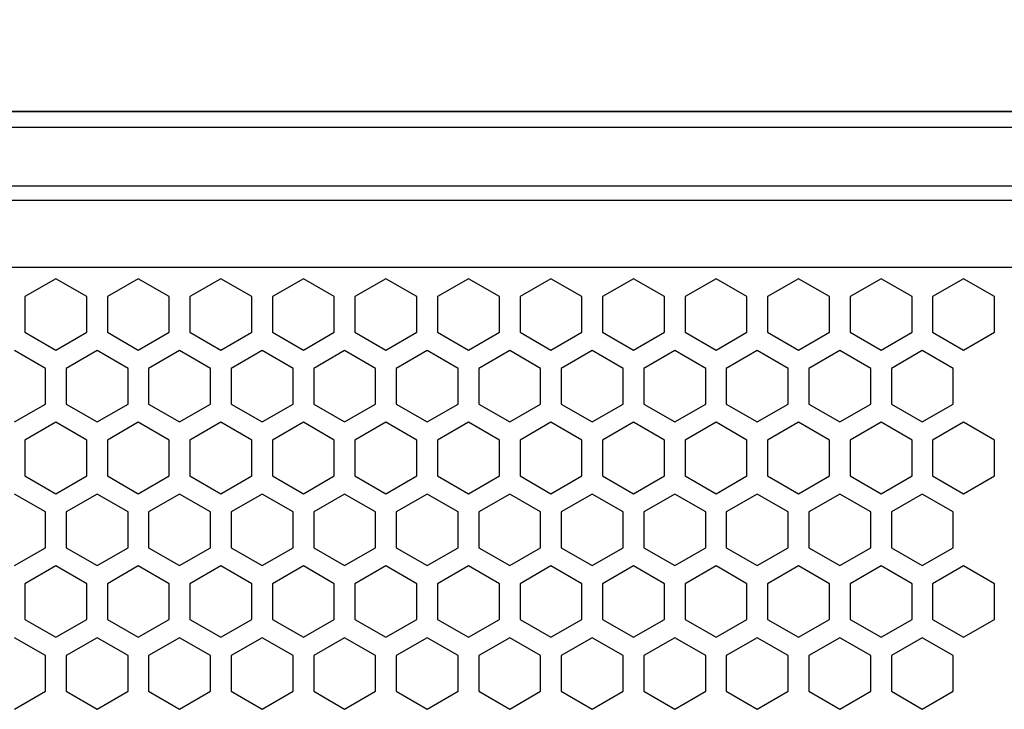
# Model space of a CAD drawing. Units: millimetres. Extents: x 0 to 2541, y 0 to 1791.
# Drawn here: x 882 to 977, y 1358 to 1425 of the extents above; entities that cross this region are included whole.
import ezdxf

# ---------------------------------------------------------------- set-up
doc = ezdxf.new("R2010")
doc.units = ezdxf.units.MM
doc.header["$PDSIZE"] = -1
doc.layers.add('AV_dim', color=10, linetype='Continuous')
doc.layers.add('AV_sys', color=7, linetype='Continuous')
doc.styles.add('SLDTEXTSTYLE0', font='txt')
doc.styles.get("Standard").update_dxf_attribs({"font": 'malgun.ttf'})
doc.dimstyles.new('ISO-25$0', dxfattribs={"dimtxt": 15, "dimasz": 5, "dimexe": 1.25, "dimexo": 0.625, "dimtad": 1, "dimdec": 1, "dimdsep": 46, "dimtxsty": 'Standard', "dimcen": 0, "dimclrd": 1, "dimclre": 1, "dimclrt": 1, "dimadec": 0, "dimazin": 0, "dimtfac": 1, "dimtdec": 1, "dimtmove": 2, "dimatfit": 3, "dimfxl": 1, "dimtolj": 1, "dimarcsym": 0})

# ---------------------------------------------------------------- blocks, each defined once
blk = doc.blocks.new('*D2')
at = {"layer": 'AV_dim', "color": 0, "lineweight": -2, "transparency": 16777216}
for p, q in [((322.257, 1402.466), (322.257, 1525.281)), ((1021.257, 1402.466), (1021.257, 1525.281)), ((352.257, 1513.281), (991.257, 1513.281))]:
    blk.add_line(p, q, dxfattribs=at)
at = {"layer": 'AV_dim', "color": 0, "transparency": 16777216}
for points in [[(352.257, 1518.281), (352.257, 1508.281), (322.257, 1513.281)], [(991.257, 1518.281), (991.257, 1508.281), (1021.257, 1513.281)]]:
    blk.add_solid(points, dxfattribs=at)
at = {"layer": 'Defpoints', "color": 0, "transparency": 16777216}
for p in [(1021.257, 1513.281), (322.257, 1390.466), (1021.257, 1390.466)]:
    blk.add_point(p, dxfattribs=at)
at = {"layer": 'AV_dim', "color": 0, "transparency": 16777216, "insert": (680.417, 1529.328), "char_height": 20, "attachment_point": 5, "style": 'SLDTEXTSTYLE0'}
blk.add_mtext('{\\H0.50794x;699,0}', dxfattribs=at)
blk = doc.blocks.new('*D5')
at = {"layer": 'AV_dim', "color": 0, "lineweight": -2, "transparency": 16777216}
for p, q in [((985.274, 1415.782), (1141.92, 1415.782)), ((1129.92, 1385.782), (1129.92, 1301.83)), ((1129.92, 1185.783), (1129.92, 1269.736)), ((970.65, 1155.783), (1141.92, 1155.783))]:
    blk.add_line(p, q, dxfattribs=at)
at = {"layer": 'AV_dim', "color": 0, "transparency": 16777216}
for points in [[(1124.92, 1385.782), (1134.92, 1385.782), (1129.92, 1415.782)], [(1124.92, 1185.783), (1134.92, 1185.783), (1129.92, 1155.783)]]:
    blk.add_solid(points, dxfattribs=at)
at = {"layer": 'Defpoints', "color": 0, "transparency": 16777216}
for p in [(973.274, 1415.782), (958.65, 1155.783), (1129.92, 1155.783)]:
    blk.add_point(p, dxfattribs=at)
at = {"layer": 'AV_dim', "color": 0, "transparency": 16777216, "insert": (1129.92, 1285.783), "char_height": 20, "attachment_point": 5, "style": 'SLDTEXTSTYLE0'}
blk.add_mtext('{\\H0.50794x;260,0}', dxfattribs=at)
blk = doc.blocks.new('LS208_FRONT')
at = {"layer": 'AV_sys', "color": 7, "linetype": 'Continuous', "lineweight": 25}
for p, q in [((982.099, 1415.782), (361.314, 1415.782)), ((361.415, 1415.782), (982.099, 1415.782)), ((982.099, 1414.249), (361.415, 1414.249)), ((361.314, 1408.653), (981.998, 1408.653)), ((982.099, 1407.236), (361.415, 1407.236)), ((361.415, 1400.83), (982.099, 1400.83)), ((885.679, 1399.727), (882.709, 1398.012)), ((888.649, 1398.012), (885.679, 1399.727)), ((893.6, 1399.727), (890.63, 1398.012)), ((896.571, 1398.012), (893.6, 1399.727)), ((901.521, 1399.727), (898.551, 1398.012)), ((904.492, 1398.012), (901.521, 1399.727)), ((909.442, 1399.727), (906.472, 1398.012)), ((912.413, 1398.012), (909.442, 1399.727)), ((917.364, 1399.727), (914.393, 1398.012)), ((920.334, 1398.012), (917.364, 1399.727)), ((925.285, 1399.727), (922.314, 1398.012)), ((928.255, 1398.012), (925.285, 1399.727)), ((933.206, 1399.727), (930.235, 1398.012)), ((936.176, 1398.012), (933.206, 1399.727)), ((941.127, 1399.727), (938.157, 1398.012)), ((944.097, 1398.012), (941.127, 1399.727)), ((949.048, 1399.727), (946.078, 1398.012)), ((952.019, 1398.012), (949.048, 1399.727)), ((956.969, 1399.727), (953.999, 1398.012)), ((959.94, 1398.012), (956.969, 1399.727)), ((964.89, 1399.727), (961.92, 1398.012)), ((967.861, 1398.012), (964.89, 1399.727)), ((972.812, 1399.727), (969.841, 1398.012)), ((975.782, 1398.012), (972.812, 1399.727)), ((882.709, 1398.012), (882.709, 1394.582)), ((888.649, 1394.582), (888.649, 1398.012)), ((890.63, 1398.012), (890.63, 1394.582)), ((896.571, 1394.582), (896.571, 1398.012)), ((898.551, 1398.012), (898.551, 1394.582)), ((904.492, 1394.582), (904.492, 1398.012)), ((906.472, 1398.012), (906.472, 1394.582)), ((912.413, 1394.582), (912.413, 1398.012)), ((914.393, 1398.012), (914.393, 1394.582)), ((920.334, 1394.582), (920.334, 1398.012)), ((922.314, 1398.012), (922.314, 1394.582)), ((928.255, 1394.582), (928.255, 1398.012)), ((930.235, 1398.012), (930.235, 1394.582)), ((936.176, 1394.582), (936.176, 1398.012)), ((938.157, 1398.012), (938.157, 1394.582)), ((944.097, 1394.582), (944.097, 1398.012)), ((946.078, 1398.012), (946.078, 1394.582)), ((952.019, 1394.582), (952.019, 1398.012)), ((953.999, 1398.012), (953.999, 1394.582)), ((959.94, 1394.582), (959.94, 1398.012)), ((961.92, 1398.012), (961.92, 1394.582)), ((967.861, 1394.582), (967.861, 1398.012)), ((969.841, 1398.012), (969.841, 1394.582)), ((975.782, 1394.582), (975.782, 1398.012)), ((882.709, 1394.582), (885.679, 1392.867)), ((885.679, 1392.867), (888.649, 1394.582)), ((890.63, 1394.582), (893.6, 1392.867)), ((893.6, 1392.867), (896.571, 1394.582)), ((898.551, 1394.582), (901.521, 1392.867)), ((901.521, 1392.867), (904.492, 1394.582)), ((906.472, 1394.582), (909.442, 1392.867)), ((909.442, 1392.867), (912.413, 1394.582)), ((914.393, 1394.582), (917.364, 1392.867)), ((917.364, 1392.867), (920.334, 1394.582)), ((922.314, 1394.582), (925.285, 1392.867)), ((925.285, 1392.867), (928.255, 1394.582)), ((930.235, 1394.582), (933.206, 1392.867)), ((933.206, 1392.867), (936.176, 1394.582)), ((938.157, 1394.582), (941.127, 1392.867)), ((941.127, 1392.867), (944.097, 1394.582)), ((946.078, 1394.582), (949.048, 1392.867)), ((949.048, 1392.867), (952.019, 1394.582)), ((953.999, 1394.582), (956.969, 1392.867)), ((956.969, 1392.867), (959.94, 1394.582)), ((961.92, 1394.582), (964.89, 1392.867)), ((964.89, 1392.867), (967.861, 1394.582)), ((969.841, 1394.582), (972.812, 1392.867)), ((972.812, 1392.867), (975.782, 1394.582)), ((884.689, 1391.111), (881.718, 1392.826)), ((889.64, 1392.826), (886.669, 1391.111)), ((892.61, 1391.111), (889.64, 1392.826)), ((897.561, 1392.826), (894.59, 1391.111)), ((900.531, 1391.111), (897.561, 1392.826)), ((905.482, 1392.826), (902.511, 1391.111)), ((908.452, 1391.111), (905.482, 1392.826)), ((913.403, 1392.826), (910.433, 1391.111)), ((916.373, 1391.111), (913.403, 1392.826)), ((921.324, 1392.826), (918.354, 1391.111)), ((924.295, 1391.111), (921.324, 1392.826)), ((929.245, 1392.826), (926.275, 1391.111)), ((932.216, 1391.111), (929.245, 1392.826)), ((937.166, 1392.826), (934.196, 1391.111)), ((940.137, 1391.111), (937.166, 1392.826)), ((945.088, 1392.826), (942.117, 1391.111)), ((948.058, 1391.111), (945.088, 1392.826)), ((953.009, 1392.826), (950.038, 1391.111)), ((955.979, 1391.111), (953.009, 1392.826)), ((960.93, 1392.826), (957.959, 1391.111)), ((963.9, 1391.111), (960.93, 1392.826)), ((968.851, 1392.826), (965.881, 1391.111)), ((971.821, 1391.111), (968.851, 1392.826)), ((884.689, 1387.681), (884.689, 1391.111)), ((886.669, 1391.111), (886.669, 1387.681)), ((892.61, 1387.681), (892.61, 1391.111)), ((894.59, 1391.111), (894.59, 1387.681)), ((900.531, 1387.681), (900.531, 1391.111)), ((902.511, 1391.111), (902.511, 1387.681)), ((908.452, 1387.681), (908.452, 1391.111)), ((910.433, 1391.111), (910.433, 1387.681)), ((916.373, 1387.681), (916.373, 1391.111)), ((918.354, 1391.111), (918.354, 1387.681)), ((924.295, 1387.681), (924.295, 1391.111)), ((926.275, 1391.111), (926.275, 1387.681)), ((932.216, 1387.681), (932.216, 1391.111)), ((934.196, 1391.111), (934.196, 1387.681)), ((940.137, 1387.681), (940.137, 1391.111)), ((942.117, 1391.111), (942.117, 1387.681)), ((948.058, 1387.681), (948.058, 1391.111)), ((950.038, 1391.111), (950.038, 1387.681)), ((955.979, 1387.681), (955.979, 1391.111)), ((957.959, 1391.111), (957.959, 1387.681)), ((963.9, 1387.681), (963.9, 1391.111)), ((965.881, 1391.111), (965.881, 1387.681)), ((971.821, 1387.681), (971.821, 1391.111)), ((881.718, 1385.966), (884.689, 1387.681)), ((886.669, 1387.681), (889.64, 1385.966)), ((889.64, 1385.966), (892.61, 1387.681)), ((894.59, 1387.681), (897.561, 1385.966)), ((897.561, 1385.966), (900.531, 1387.681)), ((902.511, 1387.681), (905.482, 1385.966)), ((905.482, 1385.966), (908.452, 1387.681)), ((910.433, 1387.681), (913.403, 1385.966)), ((913.403, 1385.966), (916.373, 1387.681)), ((918.354, 1387.681), (921.324, 1385.966)), ((921.324, 1385.966), (924.295, 1387.681)), ((926.275, 1387.681), (929.245, 1385.966)), ((929.245, 1385.966), (932.216, 1387.681)), ((934.196, 1387.681), (937.166, 1385.966)), ((937.166, 1385.966), (940.137, 1387.681)), ((942.117, 1387.681), (945.088, 1385.966)), ((945.088, 1385.966), (948.058, 1387.681)), ((950.038, 1387.681), (953.009, 1385.966)), ((953.009, 1385.966), (955.979, 1387.681)), ((957.959, 1387.681), (960.93, 1385.966)), ((960.93, 1385.966), (963.9, 1387.681)), ((965.881, 1387.681), (968.851, 1385.966)), ((968.851, 1385.966), (971.821, 1387.681)), ((885.679, 1385.934), (882.709, 1384.219)), ((885.679, 1385.934), (882.709, 1384.219)), ((888.649, 1384.219), (885.679, 1385.934)), ((888.649, 1384.219), (885.679, 1385.934)), ((893.6, 1385.934), (890.63, 1384.219)), ((893.6, 1385.934), (890.63, 1384.219)), ((896.571, 1384.219), (893.6, 1385.934)), ((896.571, 1384.219), (893.6, 1385.934)), ((901.521, 1385.934), (898.551, 1384.219)), ((901.521, 1385.934), (898.551, 1384.219)), ((904.492, 1384.219), (901.521, 1385.934)), ((904.492, 1384.219), (901.521, 1385.934)), ((909.442, 1385.934), (906.472, 1384.219)), ((909.442, 1385.934), (906.472, 1384.219)), ((912.413, 1384.219), (909.442, 1385.934)), ((912.413, 1384.219), (909.442, 1385.934)), ((917.364, 1385.934), (914.393, 1384.219)), ((917.364, 1385.934), (914.393, 1384.219)), ((920.334, 1384.219), (917.364, 1385.934)), ((920.334, 1384.219), (917.364, 1385.934)), ((925.285, 1385.934), (922.314, 1384.219)), ((925.285, 1385.934), (922.314, 1384.219)), ((928.255, 1384.219), (925.285, 1385.934)), ((928.255, 1384.219), (925.285, 1385.934)), ((933.206, 1385.934), (930.235, 1384.219)), ((933.206, 1385.934), (930.235, 1384.219)), ((936.176, 1384.219), (933.206, 1385.934)), ((936.176, 1384.219), (933.206, 1385.934)), ((941.127, 1385.934), (938.157, 1384.219)), ((941.127, 1385.934), (938.157, 1384.219)), ((944.097, 1384.219), (941.127, 1385.934)), ((944.097, 1384.219), (941.127, 1385.934)), ((949.048, 1385.934), (946.078, 1384.219)), ((949.048, 1385.934), (946.078, 1384.219)), ((952.019, 1384.219), (949.048, 1385.934)), ((952.019, 1384.219), (949.048, 1385.934)), ((956.969, 1385.934), (953.999, 1384.219)), ((956.969, 1385.934), (953.999, 1384.219)), ((959.94, 1384.219), (956.969, 1385.934)), ((959.94, 1384.219), (956.969, 1385.934)), ((964.89, 1385.934), (961.92, 1384.219)), ((964.89, 1385.934), (961.92, 1384.219)), ((967.861, 1384.219), (964.89, 1385.934)), ((967.861, 1384.219), (964.89, 1385.934)), ((972.812, 1385.934), (969.841, 1384.219)), ((972.812, 1385.934), (969.841, 1384.219)), ((975.782, 1384.219), (972.812, 1385.934)), ((975.782, 1384.219), (972.812, 1385.934)), ((882.709, 1384.219), (882.709, 1380.789)), ((882.709, 1384.219), (882.709, 1380.789)), ((888.649, 1380.789), (888.649, 1384.219)), ((888.649, 1380.789), (888.649, 1384.219)), ((890.63, 1384.219), (890.63, 1380.789)), ((890.63, 1384.219), (890.63, 1380.789)), ((896.571, 1380.789), (896.571, 1384.219)), ((896.571, 1380.789), (896.571, 1384.219)), ((898.551, 1384.219), (898.551, 1380.789)), ((898.551, 1384.219), (898.551, 1380.789)), ((904.492, 1380.789), (904.492, 1384.219)), ((904.492, 1380.789), (904.492, 1384.219)), ((906.472, 1384.219), (906.472, 1380.789)), ((906.472, 1384.219), (906.472, 1380.789)), ((912.413, 1380.789), (912.413, 1384.219)), ((912.413, 1380.789), (912.413, 1384.219)), ((914.393, 1384.219), (914.393, 1380.789)), ((914.393, 1384.219), (914.393, 1380.789)), ((920.334, 1380.789), (920.334, 1384.219)), ((920.334, 1380.789), (920.334, 1384.219)), ((922.314, 1384.219), (922.314, 1380.789)), ((922.314, 1384.219), (922.314, 1380.789)), ((928.255, 1380.789), (928.255, 1384.219)), ((928.255, 1380.789), (928.255, 1384.219)), ((930.235, 1384.219), (930.235, 1380.789)), ((930.235, 1384.219), (930.235, 1380.789)), ((936.176, 1380.789), (936.176, 1384.219)), ((936.176, 1380.789), (936.176, 1384.219)), ((938.157, 1384.219), (938.157, 1380.789)), ((938.157, 1384.219), (938.157, 1380.789)), ((944.097, 1380.789), (944.097, 1384.219)), ((944.097, 1380.789), (944.097, 1384.219)), ((946.078, 1384.219), (946.078, 1380.789)), ((946.078, 1384.219), (946.078, 1380.789)), ((952.019, 1380.789), (952.019, 1384.219)), ((952.019, 1380.789), (952.019, 1384.219)), ((953.999, 1384.219), (953.999, 1380.789)), ((953.999, 1384.219), (953.999, 1380.789)), ((959.94, 1380.789), (959.94, 1384.219)), ((959.94, 1380.789), (959.94, 1384.219)), ((961.92, 1384.219), (961.92, 1380.789)), ((961.92, 1384.219), (961.92, 1380.789)), ((967.861, 1380.789), (967.861, 1384.219)), ((967.861, 1380.789), (967.861, 1384.219)), ((969.841, 1384.219), (969.841, 1380.789)), ((969.841, 1384.219), (969.841, 1380.789)), ((975.782, 1380.789), (975.782, 1384.219)), ((975.782, 1380.789), (975.782, 1384.219)), ((882.709, 1380.789), (885.679, 1379.074)), ((882.709, 1380.789), (885.679, 1379.074)), ((885.679, 1379.074), (888.649, 1380.789)), ((885.679, 1379.074), (888.649, 1380.789)), ((890.63, 1380.789), (893.6, 1379.074)), ((890.63, 1380.789), (893.6, 1379.074)), ((893.6, 1379.074), (896.571, 1380.789)), ((893.6, 1379.074), (896.571, 1380.789)), ((898.551, 1380.789), (901.521, 1379.074)), ((898.551, 1380.789), (901.521, 1379.074)), ((901.521, 1379.074), (904.492, 1380.789)), ((901.521, 1379.074), (904.492, 1380.789)), ((906.472, 1380.789), (909.442, 1379.074)), ((906.472, 1380.789), (909.442, 1379.074)), ((909.442, 1379.074), (912.413, 1380.789)), ((909.442, 1379.074), (912.413, 1380.789)), ((914.393, 1380.789), (917.364, 1379.074)), ((914.393, 1380.789), (917.364, 1379.074)), ((917.364, 1379.074), (920.334, 1380.789)), ((917.364, 1379.074), (920.334, 1380.789)), ((922.314, 1380.789), (925.285, 1379.074)), ((922.314, 1380.789), (925.285, 1379.074)), ((925.285, 1379.074), (928.255, 1380.789)), ((925.285, 1379.074), (928.255, 1380.789)), ((930.235, 1380.789), (933.206, 1379.074)), ((930.235, 1380.789), (933.206, 1379.074)), ((933.206, 1379.074), (936.176, 1380.789)), ((933.206, 1379.074), (936.176, 1380.789)), ((938.157, 1380.789), (941.127, 1379.074)), ((938.157, 1380.789), (941.127, 1379.074)), ((941.127, 1379.074), (944.097, 1380.789)), ((941.127, 1379.074), (944.097, 1380.789)), ((946.078, 1380.789), (949.048, 1379.074)), ((946.078, 1380.789), (949.048, 1379.074)), ((949.048, 1379.074), (952.019, 1380.789)), ((949.048, 1379.074), (952.019, 1380.789)), ((953.999, 1380.789), (956.969, 1379.074)), ((953.999, 1380.789), (956.969, 1379.074)), ((956.969, 1379.074), (959.94, 1380.789)), ((956.969, 1379.074), (959.94, 1380.789)), ((961.92, 1380.789), (964.89, 1379.074)), ((961.92, 1380.789), (964.89, 1379.074)), ((964.89, 1379.074), (967.861, 1380.789)), ((964.89, 1379.074), (967.861, 1380.789)), ((969.841, 1380.789), (972.812, 1379.074)), ((969.841, 1380.789), (972.812, 1379.074)), ((972.812, 1379.074), (975.782, 1380.789)), ((972.812, 1379.074), (975.782, 1380.789)), ((884.689, 1377.318), (881.718, 1379.033)), ((884.689, 1377.318), (881.718, 1379.033)), ((889.64, 1379.033), (886.669, 1377.318)), ((889.64, 1379.033), (886.669, 1377.318)), ((892.61, 1377.318), (889.64, 1379.033)), ((892.61, 1377.318), (889.64, 1379.033)), ((897.561, 1379.033), (894.59, 1377.318)), ((897.561, 1379.033), (894.59, 1377.318)), ((900.531, 1377.318), (897.561, 1379.033)), ((900.531, 1377.318), (897.561, 1379.033)), ((905.482, 1379.033), (902.511, 1377.318)), ((905.482, 1379.033), (902.511, 1377.318)), ((908.452, 1377.318), (905.482, 1379.033)), ((908.452, 1377.318), (905.482, 1379.033)), ((913.403, 1379.033), (910.433, 1377.318)), ((913.403, 1379.033), (910.433, 1377.318)), ((916.373, 1377.318), (913.403, 1379.033)), ((916.373, 1377.318), (913.403, 1379.033)), ((921.324, 1379.033), (918.354, 1377.318)), ((921.324, 1379.033), (918.354, 1377.318)), ((924.295, 1377.318), (921.324, 1379.033)), ((924.295, 1377.318), (921.324, 1379.033)), ((929.245, 1379.033), (926.275, 1377.318)), ((929.245, 1379.033), (926.275, 1377.318)), ((932.216, 1377.318), (929.245, 1379.033)), ((932.216, 1377.318), (929.245, 1379.033)), ((937.166, 1379.033), (934.196, 1377.318)), ((937.166, 1379.033), (934.196, 1377.318)), ((940.137, 1377.318), (937.166, 1379.033)), ((940.137, 1377.318), (937.166, 1379.033)), ((945.088, 1379.033), (942.117, 1377.318)), ((945.088, 1379.033), (942.117, 1377.318)), ((948.058, 1377.318), (945.088, 1379.033)), ((948.058, 1377.318), (945.088, 1379.033)), ((953.009, 1379.033), (950.038, 1377.318)), ((953.009, 1379.033), (950.038, 1377.318)), ((955.979, 1377.318), (953.009, 1379.033)), ((955.979, 1377.318), (953.009, 1379.033)), ((960.93, 1379.033), (957.959, 1377.318)), ((960.93, 1379.033), (957.959, 1377.318)), ((963.9, 1377.318), (960.93, 1379.033)), ((963.9, 1377.318), (960.93, 1379.033)), ((968.851, 1379.033), (965.881, 1377.318)), ((968.851, 1379.033), (965.881, 1377.318)), ((971.821, 1377.318), (968.851, 1379.033)), ((971.821, 1377.318), (968.851, 1379.033)), ((884.689, 1373.888), (884.689, 1377.318)), ((884.689, 1373.888), (884.689, 1377.318)), ((886.669, 1377.318), (886.669, 1373.888)), ((886.669, 1377.318), (886.669, 1373.888)), ((892.61, 1373.888), (892.61, 1377.318)), ((892.61, 1373.888), (892.61, 1377.318)), ((894.59, 1377.318), (894.59, 1373.888)), ((894.59, 1377.318), (894.59, 1373.888)), ((900.531, 1373.888), (900.531, 1377.318)), ((900.531, 1373.888), (900.531, 1377.318)), ((902.511, 1377.318), (902.511, 1373.888)), ((902.511, 1377.318), (902.511, 1373.888)), ((908.452, 1373.888), (908.452, 1377.318)), ((908.452, 1373.888), (908.452, 1377.318)), ((910.433, 1377.318), (910.433, 1373.888)), ((910.433, 1377.318), (910.433, 1373.888)), ((916.373, 1373.888), (916.373, 1377.318)), ((916.373, 1373.888), (916.373, 1377.318)), ((918.354, 1377.318), (918.354, 1373.888)), ((918.354, 1377.318), (918.354, 1373.888)), ((924.295, 1373.888), (924.295, 1377.318)), ((924.295, 1373.888), (924.295, 1377.318)), ((926.275, 1377.318), (926.275, 1373.888)), ((926.275, 1377.318), (926.275, 1373.888)), ((932.216, 1373.888), (932.216, 1377.318)), ((932.216, 1373.888), (932.216, 1377.318)), ((934.196, 1377.318), (934.196, 1373.888)), ((934.196, 1377.318), (934.196, 1373.888)), ((940.137, 1373.888), (940.137, 1377.318)), ((940.137, 1373.888), (940.137, 1377.318)), ((942.117, 1377.318), (942.117, 1373.888)), ((942.117, 1377.318), (942.117, 1373.888)), ((948.058, 1373.888), (948.058, 1377.318)), ((948.058, 1373.888), (948.058, 1377.318)), ((950.038, 1377.318), (950.038, 1373.888)), ((950.038, 1377.318), (950.038, 1373.888)), ((955.979, 1373.888), (955.979, 1377.318)), ((955.979, 1373.888), (955.979, 1377.318)), ((957.959, 1377.318), (957.959, 1373.888)), ((957.959, 1377.318), (957.959, 1373.888)), ((963.9, 1373.888), (963.9, 1377.318)), ((963.9, 1373.888), (963.9, 1377.318)), ((965.881, 1377.318), (965.881, 1373.888)), ((965.881, 1377.318), (965.881, 1373.888)), ((971.821, 1373.888), (971.821, 1377.318)), ((971.821, 1373.888), (971.821, 1377.318)), ((881.718, 1372.173), (884.689, 1373.888)), ((886.669, 1373.888), (889.64, 1372.173)), ((889.64, 1372.173), (892.61, 1373.888)), ((894.59, 1373.888), (897.561, 1372.173)), ((897.561, 1372.173), (900.531, 1373.888)), ((902.511, 1373.888), (905.482, 1372.173)), ((905.482, 1372.173), (908.452, 1373.888)), ((910.433, 1373.888), (913.403, 1372.173)), ((913.403, 1372.173), (916.373, 1373.888)), ((918.354, 1373.888), (921.324, 1372.173)), ((921.324, 1372.173), (924.295, 1373.888)), ((926.275, 1373.888), (929.245, 1372.173)), ((929.245, 1372.173), (932.216, 1373.888)), ((934.196, 1373.888), (937.166, 1372.173)), ((937.166, 1372.173), (940.137, 1373.888)), ((942.117, 1373.888), (945.088, 1372.173)), ((945.088, 1372.173), (948.058, 1373.888)), ((950.038, 1373.888), (953.009, 1372.173)), ((953.009, 1372.173), (955.979, 1373.888)), ((957.959, 1373.888), (960.93, 1372.173)), ((960.93, 1372.173), (963.9, 1373.888)), ((965.881, 1373.888), (968.851, 1372.173)), ((968.851, 1372.173), (971.821, 1373.888)), ((885.679, 1372.142), (882.709, 1370.427)), ((888.649, 1370.427), (885.679, 1372.142)), ((893.6, 1372.142), (890.63, 1370.427)), ((896.571, 1370.427), (893.6, 1372.142)), ((901.521, 1372.142), (898.551, 1370.427)), ((904.492, 1370.427), (901.521, 1372.142)), ((909.442, 1372.142), (906.472, 1370.427)), ((912.413, 1370.427), (909.442, 1372.142)), ((917.364, 1372.142), (914.393, 1370.427)), ((920.334, 1370.427), (917.364, 1372.142)), ((925.285, 1372.142), (922.314, 1370.427)), ((928.255, 1370.427), (925.285, 1372.142)), ((933.206, 1372.142), (930.235, 1370.427)), ((936.176, 1370.427), (933.206, 1372.142)), ((941.127, 1372.142), (938.157, 1370.427)), ((944.097, 1370.427), (941.127, 1372.142)), ((949.048, 1372.142), (946.078, 1370.427)), ((952.019, 1370.427), (949.048, 1372.142)), ((956.969, 1372.142), (953.999, 1370.427)), ((959.94, 1370.427), (956.969, 1372.142)), ((964.89, 1372.142), (961.92, 1370.427)), ((967.861, 1370.427), (964.89, 1372.142)), ((972.812, 1372.142), (969.841, 1370.427)), ((975.782, 1370.427), (972.812, 1372.142)), ((882.709, 1370.427), (882.709, 1366.997)), ((888.649, 1366.997), (888.649, 1370.427)), ((890.63, 1370.427), (890.63, 1366.997)), ((896.571, 1366.997), (896.571, 1370.427)), ((898.551, 1370.427), (898.551, 1366.997)), ((904.492, 1366.997), (904.492, 1370.427)), ((906.472, 1370.427), (906.472, 1366.997)), ((912.413, 1366.997), (912.413, 1370.427)), ((914.393, 1370.427), (914.393, 1366.997)), ((920.334, 1366.997), (920.334, 1370.427)), ((922.314, 1370.427), (922.314, 1366.997)), ((928.255, 1366.997), (928.255, 1370.427)), ((930.235, 1370.427), (930.235, 1366.997)), ((936.176, 1366.997), (936.176, 1370.427)), ((938.157, 1370.427), (938.157, 1366.997)), ((944.097, 1366.997), (944.097, 1370.427)), ((946.078, 1370.427), (946.078, 1366.997)), ((952.019, 1366.997), (952.019, 1370.427)), ((953.999, 1370.427), (953.999, 1366.997)), ((959.94, 1366.997), (959.94, 1370.427)), ((961.92, 1370.427), (961.92, 1366.997)), ((967.861, 1366.997), (967.861, 1370.427)), ((969.841, 1370.427), (969.841, 1366.997)), ((975.782, 1366.997), (975.782, 1370.427)), ((882.709, 1366.997), (885.679, 1365.282)), ((885.679, 1365.282), (888.649, 1366.997)), ((890.63, 1366.997), (893.6, 1365.282)), ((893.6, 1365.282), (896.571, 1366.997)), ((898.551, 1366.997), (901.521, 1365.282)), ((901.521, 1365.282), (904.492, 1366.997)), ((906.472, 1366.997), (909.442, 1365.282)), ((909.442, 1365.282), (912.413, 1366.997)), ((914.393, 1366.997), (917.364, 1365.282)), ((917.364, 1365.282), (920.334, 1366.997)), ((922.314, 1366.997), (925.285, 1365.282)), ((925.285, 1365.282), (928.255, 1366.997)), ((930.235, 1366.997), (933.206, 1365.282)), ((933.206, 1365.282), (936.176, 1366.997)), ((938.157, 1366.997), (941.127, 1365.282)), ((941.127, 1365.282), (944.097, 1366.997)), ((946.078, 1366.997), (949.048, 1365.282)), ((949.048, 1365.282), (952.019, 1366.997)), ((953.999, 1366.997), (956.969, 1365.282)), ((956.969, 1365.282), (959.94, 1366.997)), ((961.92, 1366.997), (964.89, 1365.282)), ((964.89, 1365.282), (967.861, 1366.997)), ((969.841, 1366.997), (972.812, 1365.282)), ((972.812, 1365.282), (975.782, 1366.997)), ((884.689, 1363.525), (881.718, 1365.24)), ((889.64, 1365.24), (886.669, 1363.525)), ((892.61, 1363.525), (889.64, 1365.24)), ((897.561, 1365.24), (894.59, 1363.525)), ((900.531, 1363.525), (897.561, 1365.24)), ((905.482, 1365.24), (902.511, 1363.525)), ((908.452, 1363.525), (905.482, 1365.24)), ((913.403, 1365.24), (910.433, 1363.525)), ((916.373, 1363.525), (913.403, 1365.24)), ((921.324, 1365.24), (918.354, 1363.525)), ((924.295, 1363.525), (921.324, 1365.24)), ((929.245, 1365.24), (926.275, 1363.525)), ((932.216, 1363.525), (929.245, 1365.24)), ((937.166, 1365.24), (934.196, 1363.525)), ((940.137, 1363.525), (937.166, 1365.24)), ((945.088, 1365.24), (942.117, 1363.525)), ((948.058, 1363.525), (945.088, 1365.24)), ((953.009, 1365.24), (950.038, 1363.525)), ((955.979, 1363.525), (953.009, 1365.24)), ((960.93, 1365.24), (957.959, 1363.525)), ((963.9, 1363.525), (960.93, 1365.24)), ((968.851, 1365.24), (965.881, 1363.525)), ((971.821, 1363.525), (968.851, 1365.24)), ((884.689, 1360.095), (884.689, 1363.525)), ((886.669, 1363.525), (886.669, 1360.095)), ((892.61, 1360.095), (892.61, 1363.525)), ((894.59, 1363.525), (894.59, 1360.095)), ((900.531, 1360.095), (900.531, 1363.525)), ((902.511, 1363.525), (902.511, 1360.095)), ((908.452, 1360.095), (908.452, 1363.525)), ((910.433, 1363.525), (910.433, 1360.095)), ((916.373, 1360.095), (916.373, 1363.525)), ((918.354, 1363.525), (918.354, 1360.095)), ((924.295, 1360.095), (924.295, 1363.525)), ((926.275, 1363.525), (926.275, 1360.095)), ((932.216, 1360.095), (932.216, 1363.525)), ((934.196, 1363.525), (934.196, 1360.095)), ((940.137, 1360.095), (940.137, 1363.525)), ((942.117, 1363.525), (942.117, 1360.095)), ((948.058, 1360.095), (948.058, 1363.525)), ((950.038, 1363.525), (950.038, 1360.095)), ((955.979, 1360.095), (955.979, 1363.525)), ((957.959, 1363.525), (957.959, 1360.095)), ((963.9, 1360.095), (963.9, 1363.525)), ((965.881, 1363.525), (965.881, 1360.095)), ((971.821, 1360.095), (971.821, 1363.525)), ((881.718, 1358.38), (884.689, 1360.095)), ((886.669, 1360.095), (889.64, 1358.38)), ((889.64, 1358.38), (892.61, 1360.095)), ((894.59, 1360.095), (897.561, 1358.38)), ((897.561, 1358.38), (900.531, 1360.095)), ((902.511, 1360.095), (905.482, 1358.38)), ((905.482, 1358.38), (908.452, 1360.095)), ((910.433, 1360.095), (913.403, 1358.38)), ((913.403, 1358.38), (916.373, 1360.095)), ((918.354, 1360.095), (921.324, 1358.38)), ((921.324, 1358.38), (924.295, 1360.095)), ((926.275, 1360.095), (929.245, 1358.38)), ((929.245, 1358.38), (932.216, 1360.095)), ((934.196, 1360.095), (937.166, 1358.38)), ((937.166, 1358.38), (940.137, 1360.095)), ((942.117, 1360.095), (945.088, 1358.38)), ((945.088, 1358.38), (948.058, 1360.095)), ((950.038, 1360.095), (953.009, 1358.38)), ((953.009, 1358.38), (955.979, 1360.095)), ((957.959, 1360.095), (960.93, 1358.38)), ((960.93, 1358.38), (963.9, 1360.095)), ((965.881, 1360.095), (968.851, 1358.38)), ((968.851, 1358.38), (971.821, 1360.095))]:
    blk.add_line(p, q, dxfattribs=at)
at = {"layer": 'AV_sys'}
blk.add_lwpolyline([(361.314, 1155.783), (982.099, 1155.783), (982.099, 1415.782), (361.314, 1415.782)], close=True, dxfattribs=at)

msp = doc.modelspace()

# ---------------------------------------------------------------- block references
at = {"layer": 'AV_sys'}
msp.add_blockref('LS208_FRONT', (0, 0), dxfattribs=at)

# ---------------------------------------------------------------- dimensions: what is measured, and where the dimension line sits
at = {"layer": 'AV_dim'}
dim = msp.add_linear_dim(base=(1021.257, 1513.281), p1=(322.257, 1390.466), p2=(1021.257, 1390.466), text='{\\H0.50794x;<>}', dimstyle='ISO-25$0', override={"dimtxt": 20, "dimasz": 30, "dimexe": 12, "dimexo": 12, "dimgap": 10, "dimtih": 1, "dimtoh": 1, "dimzin": 0, "dimdsep": 44, "dimtxsty": 'SLDTEXTSTYLE0', "dimcen": 2.5, "dimclrd": 0, "dimclre": 0, "dimclrt": 0, "dimadec": 1, "dimtmove": 0, "dimtolj": 0, "dimtzin": 0}, dxfattribs=at)
dim.commit()
dim.dimension.update_dxf_attribs({"geometry": '*D2', "text_midpoint": (680.417, 1513.281), "dimtype": 160})
dim = msp.add_linear_dim(base=(1129.92, 1155.783), p1=(973.274, 1415.782), p2=(958.65, 1155.783), angle=90, text='{\\H0.50794x;<>}', dimstyle='ISO-25$0', override={"dimtxt": 20, "dimasz": 30, "dimexe": 12, "dimexo": 12, "dimgap": 10, "dimtih": 1, "dimtoh": 1, "dimzin": 0, "dimdsep": 44, "dimtxsty": 'SLDTEXTSTYLE0', "dimcen": 2.5, "dimclrd": 0, "dimclre": 0, "dimclrt": 0, "dimadec": 1, "dimtmove": 0, "dimtolj": 0, "dimtzin": 0}, dxfattribs=at)
dim.commit()
dim.dimension.update_dxf_attribs({"geometry": '*D5', "text_midpoint": (1129.92, 1285.783)})

doc.saveas('drawing.dxf')
